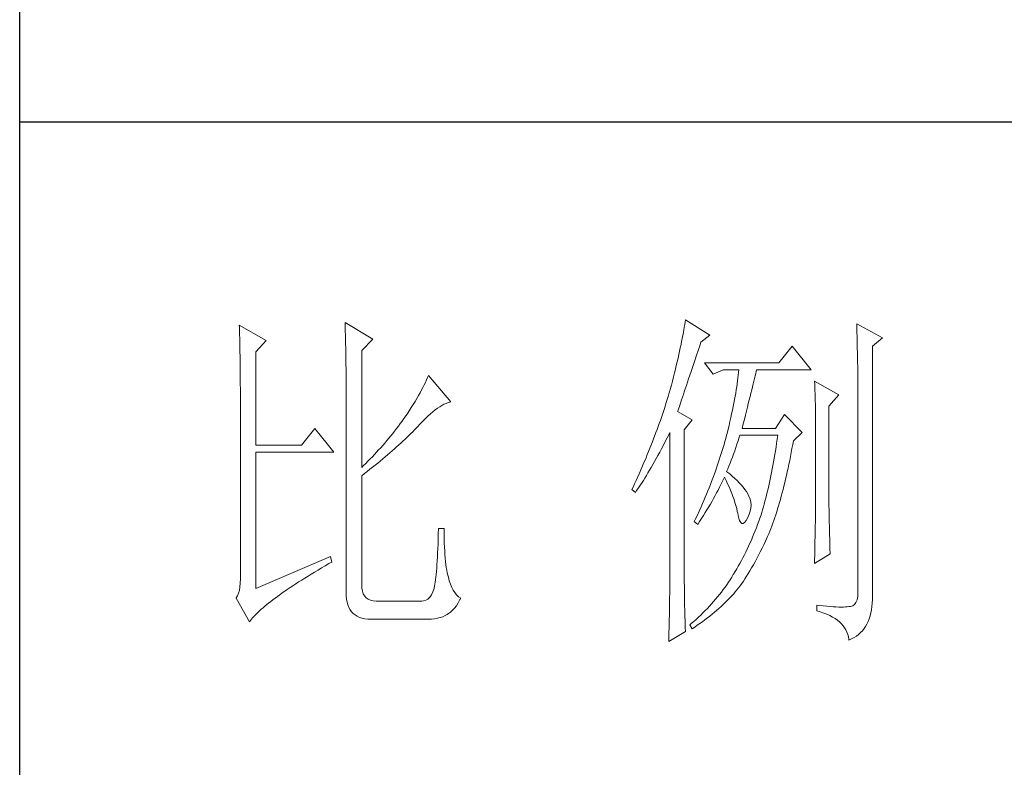
# Model space of a CAD drawing. Units: millimetres. Extents: x -37640 to 37094, y -2670 to 18995.
# Drawn here: x -31254 to -31086, y 3342 to 3469 of the extents above; entities that cross this region are included whole.
import ezdxf

# ---------------------------------------------------------------- set-up
doc = ezdxf.new("R2010")
doc.units = ezdxf.units.MM
doc.layers.add('轮廓线', color=7, linetype='Continuous', lineweight=25)

# ---------------------------------------------------------------- blocks, each defined once
blk = doc.blocks.new('文字')
at = {"layer": '轮廓线', "color": 7, "lineweight": 0}
for p, q in [((3813.09, 587.75), (3813.04, 587.42)), ((3816.51, 585.62), (3813.09, 587.75)), ((3750.74, 586.98), (3750.75, 586.65)), ((3754.47, 584.84), (3750.74, 586.98)), ((3750.75, 586.65), (3750.76, 586.32)), ((3750.76, 586.32), (3750.77, 585.97)), ((3765.51, 587.37), (3765.52, 586.95)), ((3769.4, 585.03), (3765.51, 587.37)), ((3765.52, 586.95), (3765.54, 586.53)), ((3765.54, 586.53), (3765.55, 586.11)), ((3812.87, 586.34), (3812.8, 585.95)), ((3812.93, 586.71), (3812.87, 586.34)), ((3812.99, 587.07), (3812.93, 586.71)), ((3813.04, 587.42), (3812.99, 587.07)), ((3837.03, 587.17), (3837.05, 586.57)), ((3840.61, 585.23), (3837.03, 587.17)), ((3837.05, 586.57), (3837.06, 585.98)), ((3750.77, 585.97), (3750.78, 585.61)), ((3750.78, 585.61), (3750.79, 585.24)), ((3750.79, 585.24), (3750.8, 584.85)), ((3750.8, 584.85), (3750.81, 584.45)), ((3753.07, 583.28), (3754.47, 584.84)), ((3765.55, 586.11), (3765.57, 585.67)), ((3765.57, 585.67), (3765.58, 585.23)), ((3765.58, 585.23), (3765.59, 584.78)), ((3767.84, 583.48), (3769.4, 585.03)), ((3812.65, 585.14), (3812.56, 584.72)), ((3812.73, 585.55), (3812.65, 585.14)), ((3812.8, 585.95), (3812.73, 585.55)), ((3815.26, 584.64), (3816.51, 585.62)), ((3837.06, 585.98), (3837.08, 585.41)), ((3837.08, 585.41), (3837.09, 584.84)), ((3837.09, 584.84), (3837.1, 584.29)), ((3839.21, 584.06), (3840.61, 585.23)), ((3750.81, 584.45), (3750.82, 584.04)), ((3750.82, 584.04), (3750.83, 583.62)), ((3750.83, 583.62), (3750.83, 583.19)), ((3765.59, 584.78), (3765.6, 584.33)), ((3765.6, 584.33), (3765.61, 583.87)), ((3765.61, 583.87), (3765.62, 583.4)), ((3767.84, 567.14), (3767.84, 583.48)), ((3812.37, 583.83), (3812.27, 583.37)), ((3812.47, 584.28), (3812.37, 583.83)), ((3812.56, 584.72), (3812.47, 584.28)), ((3814.86, 583.45), (3815.08, 584.1)), ((3815.08, 584.1), (3815.26, 584.64)), ((3828.01, 584.06), (3826.15, 581.73)), ((3830.66, 580.75), (3828.01, 584.06)), ((3837.1, 584.29), (3837.11, 583.76)), ((3837.11, 583.76), (3837.12, 583.24)), ((3839.21, 549.24), (3839.21, 584.06)), ((3750.83, 583.19), (3750.84, 582.74)), ((3750.84, 582.74), (3750.85, 582.28)), ((3750.85, 582.28), (3750.86, 581.81)), ((3753.07, 570.26), (3753.07, 583.28)), ((3765.62, 583.4), (3765.63, 582.92)), ((3765.63, 582.92), (3765.63, 582.44)), ((3765.63, 582.44), (3765.64, 581.95)), ((3812.05, 582.4), (3811.94, 581.9)), ((3812.17, 582.89), (3812.05, 582.4)), ((3812.27, 583.37), (3812.17, 582.89)), ((3814.25, 581.63), (3814.44, 582.21)), ((3814.44, 582.21), (3814.65, 582.82)), ((3814.65, 582.82), (3814.86, 583.45)), ((3837.12, 583.24), (3837.13, 582.73)), ((3837.13, 582.73), (3837.14, 582.24)), ((3837.14, 582.24), (3837.15, 581.76)), ((3750.86, 581.81), (3750.86, 581.33)), ((3750.86, 581.33), (3750.87, 580.83)), ((3750.87, 580.83), (3750.87, 580.32)), ((3765.64, 581.95), (3765.64, 581.45)), ((3765.64, 581.45), (3765.65, 580.95)), ((3765.65, 580.95), (3765.65, 580.43)), ((3811.68, 580.86), (3811.55, 580.32)), ((3811.81, 581.38), (3811.68, 580.86)), ((3811.94, 581.9), (3811.81, 581.38)), ((3813.88, 580.52), (3814.25, 581.63)), ((3826.15, 581.73), (3815.73, 581.73)), ((3815.73, 581.73), (3816.97, 580.17)), ((3816.97, 580.17), (3818.37, 580.75)), ((3818.37, 580.75), (3820.55, 580.75)), ((3820.55, 580.75), (3820.51, 580.39)), ((3822.99, 580.55), (3823.04, 580.75)), ((3823.04, 580.75), (3830.66, 580.75)), ((3837.15, 581.76), (3837.16, 581.29)), ((3837.16, 581.29), (3837.16, 580.84)), ((3837.16, 580.84), (3837.17, 580.4)), ((3750.87, 580.32), (3750.87, 579.8)), ((3750.87, 579.8), (3750.88, 579.27)), ((3765.65, 580.43), (3765.66, 579.92)), ((3765.66, 579.92), (3765.66, 579.39)), ((3765.66, 579.39), (3765.66, 578.86)), ((3776.9, 579.35), (3776.75, 579.01)), ((3777.04, 579.67), (3776.9, 579.35)), ((3777.17, 579.98), (3777.04, 579.67)), ((3780.28, 576.28), (3777.17, 579.98)), ((3811.41, 579.76), (3811.27, 579.2)), ((3811.55, 580.32), (3811.41, 579.76)), ((3813.37, 579.02), (3813.53, 579.5)), ((3813.53, 579.5), (3813.7, 580)), ((3813.7, 580), (3813.88, 580.52)), ((3820.43, 579.62), (3820.38, 579.23)), ((3820.47, 580.01), (3820.43, 579.62)), ((3820.51, 580.39), (3820.47, 580.01)), ((3822.65, 579.2), (3822.74, 579.57)), ((3822.74, 579.57), (3822.83, 579.92)), ((3822.83, 579.92), (3822.91, 580.25)), ((3822.91, 580.25), (3822.99, 580.55)), ((3837.17, 580.4), (3837.18, 579.98)), ((3837.18, 579.98), (3837.18, 579.57)), ((3837.18, 579.57), (3837.18, 579.17)), ((3750.88, 579.27), (3750.88, 578.73)), ((3750.88, 578.73), (3750.89, 578.17)), ((3750.89, 578.17), (3750.89, 577.6)), ((3765.66, 578.86), (3765.67, 578.32)), ((3765.67, 578.32), (3765.67, 549.65)), ((3776.4, 578.31), (3776.2, 577.95)), ((3776.58, 578.67), (3776.4, 578.31)), ((3776.75, 579.01), (3776.58, 578.67)), ((3810.96, 578.03), (3810.91, 577.84)), ((3811.12, 578.62), (3810.96, 578.03)), ((3811.27, 579.2), (3811.12, 578.62)), ((3812.93, 577.71), (3813.07, 578.12)), ((3813.07, 578.12), (3813.22, 578.56)), ((3813.22, 578.56), (3813.37, 579.02)), ((3820.18, 577.96), (3820.11, 577.52)), ((3820.25, 578.4), (3820.18, 577.96)), ((3820.32, 578.82), (3820.25, 578.4)), ((3820.38, 579.23), (3820.32, 578.82)), ((3822.24, 577.52), (3822.35, 577.97)), ((3822.35, 577.97), (3822.45, 578.4)), ((3822.45, 578.4), (3822.56, 578.81)), ((3822.56, 578.81), (3822.65, 579.2)), ((3831.12, 579.2), (3831.15, 578.76)), ((3834.54, 577.26), (3831.12, 579.2)), ((3831.15, 578.76), (3831.17, 578.31)), ((3831.17, 578.31), (3831.19, 577.86)), ((3837.18, 579.17), (3837.18, 549.65)), ((3750.89, 577.6), (3750.89, 577.02)), ((3750.89, 577.02), (3750.89, 576.42)), ((3775.54, 576.77), (3775.3, 576.36)), ((3775.78, 577.18), (3775.54, 576.77)), ((3776, 577.57), (3775.78, 577.18)), ((3776.2, 577.95), (3776, 577.57)), ((3810.54, 576.62), (3810.41, 576.21)), ((3810.67, 577.03), (3810.54, 576.62)), ((3810.79, 577.43), (3810.67, 577.03)), ((3810.91, 577.84), (3810.79, 577.43)), ((3812.44, 576.26), (3812.56, 576.59)), ((3812.56, 576.59), (3812.67, 576.94)), ((3812.67, 576.94), (3812.8, 577.31)), ((3812.8, 577.31), (3812.93, 577.71)), ((3819.94, 576.6), (3819.85, 576.12)), ((3820.03, 577.06), (3819.94, 576.6)), ((3820.11, 577.52), (3820.03, 577.06)), ((3822, 576.56), (3822.12, 577.05)), ((3822.12, 577.05), (3822.24, 577.52)), ((3831.19, 577.86), (3831.21, 577.39)), ((3831.21, 577.39), (3831.22, 576.92)), ((3831.22, 576.92), (3831.23, 576.45)), ((3833.14, 575.7), (3834.54, 577.26)), ((3750.89, 576.42), (3750.89, 575.82)), ((3750.89, 575.82), (3750.9, 575.2)), ((3774.76, 575.5), (3774.48, 575.05)), ((3775.04, 575.94), (3774.76, 575.5)), ((3775.3, 576.36), (3775.04, 575.94)), ((3778.11, 575.16), (3778.44, 575.4)), ((3778.44, 575.4), (3778.75, 575.61)), ((3778.75, 575.61), (3779.05, 575.79)), ((3779.05, 575.79), (3779.34, 575.95)), ((3779.34, 575.95), (3779.63, 576.08)), ((3779.63, 576.08), (3779.91, 576.18)), ((3779.91, 576.18), (3780.17, 576.26)), ((3780.17, 576.26), (3780.28, 576.28)), ((3810.15, 575.38), (3810.01, 574.96)), ((3810.41, 576.21), (3810.15, 575.38)), ((3812.07, 575.15), (3812.15, 575.39)), ((3812.15, 575.39), (3812.25, 575.66)), ((3812.25, 575.66), (3812.34, 575.95)), ((3812.34, 575.95), (3812.44, 576.26)), ((3819.75, 575.63), (3819.65, 575.13)), ((3819.85, 576.12), (3819.75, 575.63)), ((3821.61, 574.98), (3821.75, 575.53)), ((3821.75, 575.53), (3821.87, 576.06)), ((3821.87, 576.06), (3822, 576.56)), ((3831.23, 576.45), (3831.25, 575.96)), ((3831.25, 575.96), (3831.26, 575.47)), ((3831.26, 575.47), (3831.27, 574.97)), ((3833.14, 562.68), (3833.14, 575.7)), ((3750.9, 575.2), (3750.9, 551.59)), ((3773.75, 573.95), (3773.49, 573.6)), ((3774.18, 574.59), (3773.75, 573.95)), ((3774.48, 575.05), (3774.18, 574.59)), ((3776.38, 573.59), (3776.74, 573.96)), ((3776.74, 573.96), (3777.1, 574.3)), ((3777.1, 574.3), (3777.45, 574.61)), ((3777.45, 574.61), (3777.79, 574.9)), ((3777.79, 574.9), (3778.11, 575.16)), ((3809.73, 574.12), (3809.58, 573.7)), ((3809.87, 574.54), (3809.73, 574.12)), ((3810.01, 574.96), (3809.87, 574.54)), ((3812, 574.92), (3812.07, 575.15)), ((3814.02, 573.76), (3812, 574.92)), ((3819.42, 574.1), (3819.3, 573.56)), ((3819.54, 574.62), (3819.42, 574.1)), ((3819.65, 575.13), (3819.54, 574.62)), ((3821.17, 573.22), (3821.32, 573.83)), ((3821.32, 573.83), (3821.47, 574.41)), ((3821.47, 574.41), (3821.61, 574.98)), ((3826.92, 574.53), (3825.68, 572.59)), ((3829.41, 572.01), (3826.92, 574.53)), ((3831.27, 574.97), (3831.27, 574.47)), ((3831.27, 574.47), (3831.27, 573.95)), ((3831.27, 573.95), (3831.28, 573.43)), ((3761.31, 572.59), (3759.45, 570.26)), ((3763.96, 569.28), (3761.31, 572.59)), ((3772.71, 572.55), (3772.45, 572.21)), ((3772.98, 572.9), (3772.71, 572.55)), ((3773.24, 573.25), (3772.98, 572.9)), ((3773.49, 573.6), (3773.24, 573.25)), ((3775.23, 572.38), (3775.47, 572.63)), ((3775.47, 572.63), (3775.62, 572.78)), ((3775.62, 572.78), (3776, 573.2)), ((3776, 573.2), (3776.38, 573.59)), ((3809.28, 572.85), (3809.12, 572.42)), ((3809.43, 573.28), (3809.28, 572.85)), ((3809.58, 573.7), (3809.43, 573.28)), ((3812.93, 572.4), (3814.02, 573.76)), ((3819.05, 572.46), (3818.91, 571.89)), ((3819.18, 573.01), (3819.05, 572.46)), ((3819.3, 573.56), (3819.18, 573.01)), ((3821.02, 572.59), (3821.17, 573.22)), ((3825.68, 572.59), (3821.02, 572.59)), ((3831.28, 573.43), (3831.28, 562.03)), ((3771.63, 571.2), (3771.35, 570.87)), ((3772.18, 571.87), (3771.63, 571.2)), ((3772.45, 572.21), (3772.18, 571.87)), ((3773.61, 570.8), (3773.9, 571.07)), ((3773.9, 571.07), (3774.18, 571.34)), ((3774.18, 571.34), (3774.45, 571.6)), ((3774.45, 571.6), (3774.71, 571.86)), ((3774.71, 571.86), (3774.97, 572.12)), ((3774.97, 572.12), (3775.23, 572.38)), ((3808.64, 571.12), (3808.47, 570.69)), ((3808.96, 571.99), (3808.64, 571.12)), ((3809.12, 572.42), (3808.96, 571.99)), ((3810.27, 570.75), (3810.53, 571.27)), ((3810.53, 571.27), (3810.81, 571.8)), ((3810.81, 571.8), (3810.91, 572.01)), ((3810.91, 572.01), (3810.91, 551.36)), ((3812.93, 551.02), (3812.93, 572.4)), ((3818.73, 571.19), (3818.61, 570.77)), ((3818.84, 571.62), (3818.73, 571.19)), ((3818.91, 571.89), (3818.84, 571.62)), ((3820.46, 570.86), (3820.62, 571.35)), ((3820.62, 571.35), (3820.7, 571.62)), ((3825.99, 571.62), (3825.91, 571.07)), ((3828.17, 570.84), (3829.41, 572.01)), ((3759.45, 570.26), (3753.07, 570.26)), ((3770.5, 569.89), (3770.21, 569.57)), ((3770.79, 570.21), (3770.5, 569.89)), ((3771.07, 570.54), (3770.79, 570.21)), ((3771.35, 570.87), (3771.07, 570.54)), ((3772.1, 569.44), (3772.42, 569.72)), ((3772.42, 569.72), (3772.73, 570)), ((3772.73, 570), (3773.03, 570.27)), ((3773.03, 570.27), (3773.33, 570.54)), ((3773.33, 570.54), (3773.61, 570.8)), ((3808.12, 569.81), (3807.94, 569.37)), ((3808.47, 570.69), (3808.12, 569.81)), ((3809.49, 569.28), (3809.75, 569.75)), ((3809.75, 569.75), (3810, 570.24)), ((3810, 570.24), (3810.27, 570.75)), ((3818.36, 569.92), (3818.23, 569.49)), ((3818.48, 570.35), (3818.36, 569.92)), ((3818.61, 570.77), (3818.48, 570.35)), ((3819.97, 569.44), (3820.13, 569.9)), ((3820.13, 569.9), (3820.29, 570.37)), ((3820.29, 570.37), (3820.46, 570.86)), ((3825.75, 569.98), (3825.66, 569.45)), ((3825.83, 570.52), (3825.75, 569.98)), ((3825.91, 571.07), (3825.83, 570.52)), ((3827.87, 569.2), (3827.97, 569.76)), ((3827.97, 569.76), (3828.08, 570.33)), ((3828.08, 570.33), (3828.17, 570.84)), ((3753.07, 550.23), (3753.07, 569.28)), ((3753.07, 569.28), (3763.96, 569.28)), ((3769.33, 568.62), (3769.03, 568.31)), ((3769.62, 568.94), (3769.33, 568.62)), ((3769.92, 569.25), (3769.62, 568.94)), ((3770.21, 569.57), (3769.92, 569.25)), ((3770.78, 568.32), (3771.12, 568.6)), ((3771.12, 568.6), (3771.45, 568.89)), ((3771.45, 568.89), (3771.78, 569.16)), ((3771.78, 569.16), (3772.1, 569.44)), ((3807.58, 568.48), (3807.2, 567.58)), ((3807.76, 568.93), (3807.58, 568.48)), ((3807.94, 569.37), (3807.76, 568.93)), ((3808.76, 567.94), (3809, 568.37)), ((3809, 568.37), (3809.24, 568.82)), ((3809.24, 568.82), (3809.49, 569.28)), ((3817.96, 568.64), (3817.82, 568.21)), ((3818.1, 569.06), (3817.96, 568.64)), ((3818.23, 569.49), (3818.1, 569.06)), ((3819.48, 568.14), (3819.65, 568.56)), ((3819.65, 568.56), (3819.81, 569)), ((3819.81, 569), (3819.97, 569.44)), ((3825.49, 568.42), (3825.4, 567.91)), ((3825.58, 568.93), (3825.49, 568.42)), ((3825.66, 569.45), (3825.58, 568.93)), ((3827.66, 568.1), (3827.76, 568.64)), ((3827.76, 568.64), (3827.87, 569.2)), ((3768.11, 567.4), (3767.84, 567.14)), ((3768.42, 567.7), (3768.11, 567.4)), ((3768.72, 568), (3768.42, 567.7)), ((3769.03, 568.31), (3768.72, 568)), ((3768.99, 566.87), (3769.36, 567.16)), ((3769.36, 567.16), (3769.72, 567.46)), ((3769.72, 567.46), (3770.08, 567.75)), ((3770.08, 567.75), (3770.44, 568.03)), ((3770.44, 568.03), (3770.78, 568.32)), ((3807.01, 567.13), (3806.61, 566.22)), ((3807.2, 567.58), (3807.01, 567.13)), ((3808.07, 566.73), (3808.3, 567.12)), ((3808.3, 567.12), (3808.53, 567.52)), ((3808.53, 567.52), (3808.76, 567.94)), ((3817.53, 567.35), (3817.38, 566.91)), ((3817.68, 567.78), (3817.53, 567.35)), ((3817.82, 568.21), (3817.68, 567.78)), ((3819, 566.94), (3819.16, 567.33)), ((3819.16, 567.33), (3819.32, 567.72)), ((3819.32, 567.72), (3819.48, 568.14)), ((3825.31, 567.41), (3825.22, 566.92)), ((3825.4, 567.91), (3825.31, 567.41)), ((3827.32, 566.52), (3827.44, 567.04)), ((3827.44, 567.04), (3827.55, 567.57)), ((3827.55, 567.57), (3827.66, 568.1)), ((3767.84, 565.98), (3768.23, 566.28)), ((3767.84, 550.77), (3767.84, 565.98)), ((3768.23, 566.28), (3768.61, 566.57)), ((3768.61, 566.57), (3768.99, 566.87)), ((3806.61, 566.22), (3806.2, 565.31)), ((3807.22, 565.32), (3807.43, 565.65)), ((3807.43, 565.65), (3807.64, 566)), ((3807.64, 566), (3807.85, 566.36)), ((3807.85, 566.36), (3808.07, 566.73)), ((3816.91, 565.61), (3816.74, 565.17)), ((3817.23, 566.48), (3816.91, 565.61)), ((3817.38, 566.91), (3817.23, 566.48)), ((3818.39, 565.49), (3818.53, 565.78)), ((3818.53, 565.78), (3818.76, 565.32)), ((3818.84, 566.56), (3819, 566.94)), ((3818.88, 566.53), (3818.84, 566.56)), ((3819.27, 566.22), (3818.88, 566.53)), ((3819.64, 565.91), (3819.27, 566.22)), ((3819.98, 565.6), (3819.64, 565.91)), ((3820.3, 565.3), (3819.98, 565.6)), ((3825.03, 565.96), (3824.93, 565.49)), ((3825.12, 566.44), (3825.03, 565.96)), ((3825.22, 566.92), (3825.12, 566.44)), ((3827.09, 565.51), (3827.21, 566.01)), ((3827.21, 566.01), (3827.32, 566.52)), ((3805.78, 564.38), (3805.62, 564.03)), ((3805.99, 564.85), (3805.78, 564.38)), ((3806.2, 565.31), (3805.99, 564.85)), ((3806.45, 564.15), (3806.63, 564.42)), ((3806.63, 564.42), (3806.83, 564.71)), ((3806.83, 564.71), (3807.02, 565.01)), ((3807.02, 565.01), (3807.22, 565.32)), ((3816.4, 564.29), (3816.22, 563.85)), ((3816.57, 564.73), (3816.4, 564.29)), ((3816.74, 565.17), (3816.57, 564.73)), ((3817.65, 563.98), (3817.85, 564.36)), ((3817.85, 564.36), (3818.04, 564.74)), ((3818.04, 564.74), (3818.22, 565.12)), ((3818.22, 565.12), (3818.39, 565.49)), ((3818.76, 565.32), (3818.98, 564.86)), ((3818.98, 564.86), (3819.19, 564.4)), ((3819.19, 564.4), (3819.38, 563.95)), ((3820.6, 564.99), (3820.3, 565.3)), ((3820.88, 564.68), (3820.6, 564.99)), ((3821.14, 564.38), (3820.88, 564.68)), ((3821.38, 564.06), (3821.14, 564.38)), ((3824.73, 564.58), (3824.63, 564.13)), ((3824.83, 565.03), (3824.73, 564.58)), ((3824.93, 565.49), (3824.83, 565.03)), ((3826.73, 564.05), (3826.86, 564.53)), ((3826.86, 564.53), (3826.97, 565.02)), ((3826.97, 565.02), (3827.09, 565.51)), ((3805.62, 564.03), (3806.09, 563.64)), ((3806.09, 563.64), (3806.27, 563.89)), ((3806.27, 563.89), (3806.45, 564.15)), ((3815.86, 562.97), (3815.67, 562.53)), ((3816.04, 563.41), (3815.86, 562.97)), ((3816.22, 563.85), (3816.04, 563.41)), ((3817.03, 562.81), (3817.25, 563.21)), ((3817.25, 563.21), (3817.45, 563.59)), ((3817.45, 563.59), (3817.65, 563.98)), ((3819.38, 563.95), (3819.56, 563.51)), ((3819.56, 563.51), (3819.72, 563.08)), ((3819.72, 563.08), (3819.88, 562.64)), ((3821.6, 563.76), (3821.38, 564.06)), ((3821.79, 563.45), (3821.6, 563.76)), ((3821.97, 563.11), (3821.79, 563.45)), ((3822.13, 562.7), (3821.97, 563.11)), ((3824.31, 562.84), (3824.2, 562.42)), ((3824.42, 563.26), (3824.31, 562.84)), ((3824.52, 563.69), (3824.42, 563.26)), ((3824.63, 564.13), (3824.52, 563.69)), ((3826.36, 562.67), (3826.49, 563.12)), ((3826.49, 563.12), (3826.61, 563.58)), ((3826.61, 563.58), (3826.73, 564.05)), ((3815.28, 561.64), (3815.08, 561.19)), ((3815.48, 562.09), (3815.28, 561.64)), ((3815.67, 562.53), (3815.48, 562.09)), ((3816.1, 561.22), (3816.34, 561.62)), ((3816.34, 561.62), (3816.58, 562.02)), ((3816.58, 562.02), (3816.81, 562.42)), ((3816.81, 562.42), (3817.03, 562.81)), ((3819.88, 562.64), (3820.01, 562.22)), ((3820.01, 562.22), (3820.14, 561.8)), ((3820.14, 561.8), (3820.25, 561.39)), ((3822.23, 562.29), (3822.13, 562.7)), ((3822.15, 561.02), (3822.23, 561.45)), ((3822.26, 561.88), (3822.23, 562.29)), ((3822.23, 561.45), (3822.26, 561.88)), ((3823.98, 561.61), (3823.87, 561.22)), ((3824.09, 562.01), (3823.98, 561.61)), ((3824.2, 562.42), (3824.09, 562.01)), ((3825.97, 561.35), (3826.11, 561.78)), ((3826.11, 561.78), (3826.23, 562.22)), ((3826.23, 562.22), (3826.36, 562.67)), ((3831.28, 562.03), (3831.27, 561.75)), ((3831.27, 561.75), (3831.27, 561.44)), ((3833.15, 562.38), (3833.14, 562.68)), ((3833.15, 562.05), (3833.15, 562.38)), ((3833.15, 561.7), (3833.15, 562.05)), ((3833.16, 561.31), (3833.15, 561.7)), ((3814.68, 560.3), (3814.47, 559.85)), ((3815.08, 561.19), (3814.68, 560.3)), ((3815.34, 560), (3815.6, 560.41)), ((3815.6, 560.41), (3815.86, 560.82)), ((3815.86, 560.82), (3816.1, 561.22)), ((3820.25, 561.39), (3820.34, 560.98)), ((3820.34, 560.98), (3820.39, 560.73)), ((3820.39, 560.73), (3820.52, 560.17)), ((3820.52, 560.17), (3820.66, 559.74)), ((3821.57, 559.74), (3821.79, 560.14)), ((3821.79, 560.14), (3822, 560.59)), ((3822, 560.59), (3822.15, 561.02)), ((3823.5, 560.07), (3823.34, 559.62)), ((3823.66, 560.53), (3823.5, 560.07)), ((3823.75, 560.83), (3823.66, 560.53)), ((3823.87, 561.22), (3823.75, 560.83)), ((3825.44, 559.72), (3825.57, 560.12)), ((3825.57, 560.12), (3825.71, 560.52)), ((3825.71, 560.52), (3825.84, 560.93)), ((3825.84, 560.93), (3825.97, 561.35)), ((3831.26, 560.34), (3831.25, 559.92)), ((3831.27, 560.73), (3831.26, 560.34)), ((3831.27, 561.44), (3831.27, 561.1)), ((3831.27, 561.1), (3831.27, 560.73)), ((3833.17, 560.9), (3833.16, 561.31)), ((3833.18, 560.45), (3833.17, 560.9)), ((3833.18, 559.97), (3833.18, 560.45)), ((3814.47, 559.85), (3814.33, 559.56)), ((3814.33, 559.56), (3814.8, 559.17)), ((3814.8, 559.17), (3815.07, 559.59)), ((3815.07, 559.59), (3815.34, 560)), ((3820.66, 559.74), (3820.81, 559.46)), ((3820.81, 559.46), (3820.98, 559.32)), ((3820.98, 559.32), (3821.16, 559.32)), ((3821.16, 559.32), (3821.36, 559.45)), ((3821.36, 559.45), (3821.57, 559.74)), ((3823.01, 558.72), (3822.84, 558.27)), ((3823.18, 559.17), (3823.01, 558.72)), ((3823.34, 559.62), (3823.18, 559.17)), ((3825.01, 558.58), (3825.16, 558.95)), ((3825.16, 558.95), (3825.3, 559.33)), ((3825.3, 559.33), (3825.44, 559.72)), ((3831.24, 559.01), (3831.23, 558.5)), ((3831.25, 559.48), (3831.24, 559.01)), ((3831.25, 559.92), (3831.25, 559.48)), ((3833.19, 559.47), (3833.18, 559.97)), ((3833.21, 558.93), (3833.19, 559.47)), ((3833.22, 558.37), (3833.21, 558.93)), ((3778.55, 557.85), (3778.53, 557.14)), ((3778.57, 558.59), (3778.55, 557.85)), ((3779.35, 558.59), (3778.57, 558.59)), ((3779.35, 558.39), (3779.35, 558.59)), ((3779.35, 557.76), (3779.35, 558.39)), ((3779.36, 557.16), (3779.35, 557.76)), ((3822.48, 557.41), (3822.3, 556.98)), ((3822.66, 557.84), (3822.48, 557.41)), ((3822.84, 558.27), (3822.66, 557.84)), ((3824.43, 557.17), (3824.58, 557.51)), ((3824.58, 557.51), (3824.73, 557.86)), ((3824.73, 557.86), (3824.87, 558.21)), ((3824.87, 558.21), (3825.01, 558.58)), ((3831.21, 557.42), (3831.19, 556.84)), ((3831.22, 557.97), (3831.21, 557.42)), ((3831.23, 558.5), (3831.22, 557.97)), ((3833.23, 557.77), (3833.22, 558.37)), ((3833.25, 557.15), (3833.23, 557.77)), ((3778.51, 556.46), (3778.48, 555.82)), ((3778.53, 557.14), (3778.51, 556.46)), ((3779.38, 556.57), (3779.36, 557.16)), ((3779.4, 556.01), (3779.38, 556.57)), ((3779.44, 555.48), (3779.4, 556.01)), ((3821.92, 556.14), (3821.73, 555.72)), ((3822.11, 556.56), (3821.92, 556.14)), ((3822.3, 556.98), (3822.11, 556.56)), ((3823.79, 555.84), (3824.04, 556.34)), ((3824.04, 556.34), (3824.28, 556.84)), ((3824.28, 556.84), (3824.43, 557.17)), ((3831.18, 556.23), (3831.16, 555.59)), ((3831.19, 556.84), (3831.18, 556.23)), ((3833.26, 556.49), (3833.25, 557.15)), ((3833.28, 555.81), (3833.26, 556.49)), ((3763.49, 554.7), (3753.07, 550.23)), ((3763.65, 553.92), (3763.49, 554.7)), ((3778.43, 554.62), (3778.4, 554.07)), ((3778.46, 555.2), (3778.43, 554.62)), ((3778.48, 555.82), (3778.46, 555.2)), ((3779.47, 554.97), (3779.44, 555.48)), ((3779.51, 554.48), (3779.47, 554.97)), ((3821.33, 554.91), (3821.12, 554.51)), ((3821.53, 555.32), (3821.33, 554.91)), ((3821.73, 555.72), (3821.53, 555.32)), ((3823.06, 554.41), (3823.3, 554.87)), ((3823.3, 554.87), (3823.55, 555.35)), ((3823.55, 555.35), (3823.79, 555.84)), ((3831.12, 553.73), (3833.3, 555.09)), ((3831.15, 554.93), (3831.13, 554.23)), ((3831.16, 555.59), (3831.15, 554.93)), ((3833.3, 555.09), (3833.28, 555.81)), ((3762.23, 553.1), (3762.73, 553.4)), ((3762.73, 553.4), (3763.25, 553.7)), ((3763.25, 553.7), (3763.65, 553.92)), ((3778.36, 553.55), (3778.33, 553.07)), ((3778.4, 554.07), (3778.36, 553.55)), ((3779.56, 554.02), (3779.51, 554.48)), ((3779.61, 553.59), (3779.56, 554.02)), ((3779.67, 553.18), (3779.61, 553.59)), ((3820.48, 553.35), (3820.26, 552.97)), ((3820.7, 553.73), (3820.48, 553.35)), ((3820.91, 554.12), (3820.7, 553.73)), ((3821.12, 554.51), (3820.91, 554.12)), ((3822.34, 553.12), (3822.58, 553.53)), ((3822.58, 553.53), (3822.82, 553.97)), ((3822.82, 553.97), (3823.06, 554.41)), ((3831.13, 554.23), (3831.12, 553.73)), ((3759.89, 551.69), (3760.34, 551.96)), ((3760.34, 551.96), (3760.79, 552.24)), ((3760.79, 552.24), (3761.26, 552.53)), ((3761.26, 552.53), (3761.74, 552.81)), ((3761.74, 552.81), (3762.23, 553.1)), ((3778.25, 552.19), (3778.21, 551.8)), ((3778.29, 552.61), (3778.25, 552.19)), ((3778.33, 553.07), (3778.29, 552.61)), ((3779.74, 552.79), (3779.67, 553.18)), ((3779.81, 552.43), (3779.74, 552.79)), ((3779.89, 552.1), (3779.81, 552.43)), ((3779.97, 551.79), (3779.89, 552.1)), ((3819.55, 551.81), (3819.33, 551.46)), ((3819.77, 552.17), (3819.55, 551.81)), ((3819.8, 552.22), (3819.77, 552.17)), ((3820.03, 552.59), (3819.8, 552.22)), ((3820.26, 552.97), (3820.03, 552.59)), ((3821.41, 551.59), (3821.64, 551.95)), ((3821.64, 551.95), (3821.87, 552.32)), ((3821.87, 552.32), (3822.11, 552.71)), ((3822.11, 552.71), (3822.34, 553.12)), ((3750.83, 550.45), (3750.75, 549.97)), ((3750.88, 550.99), (3750.83, 550.45)), ((3750.9, 551.59), (3750.88, 550.99)), ((3757.83, 550.36), (3758.22, 550.62)), ((3758.22, 550.62), (3758.62, 550.88)), ((3758.62, 550.88), (3759.03, 551.14)), ((3759.03, 551.14), (3759.46, 551.41)), ((3759.46, 551.41), (3759.89, 551.69)), ((3767.87, 550.29), (3767.84, 550.77)), ((3778.02, 550.56), (3777.97, 550.32)), ((3778.07, 550.82), (3778.02, 550.56)), ((3778.12, 551.11), (3778.07, 550.82)), ((3778.17, 551.44), (3778.12, 551.11)), ((3778.21, 551.8), (3778.17, 551.44)), ((3780.09, 551.29), (3779.97, 551.79)), ((3780.24, 550.82), (3780.09, 551.29)), ((3780.42, 550.38), (3780.24, 550.82)), ((3810.91, 551.02), (3810.9, 550.66)), ((3810.9, 550.66), (3810.9, 550.28)), ((3810.91, 551.36), (3810.91, 551.02)), ((3812.94, 550.58), (3812.93, 551.02)), ((3812.94, 550.13), (3812.94, 550.58)), ((3818.86, 550.76), (3818.62, 550.41)), ((3819.1, 551.1), (3818.86, 550.76)), ((3819.33, 551.46), (3819.1, 551.1)), ((3820.5, 550.31), (3820.73, 550.61)), ((3820.73, 550.61), (3820.95, 550.92)), ((3820.95, 550.92), (3821.18, 551.25)), ((3821.18, 551.25), (3821.41, 551.59)), ((3750.49, 549.2), (3750.3, 548.91)), ((3750.63, 549.56), (3750.49, 549.2)), ((3750.75, 549.97), (3750.63, 549.56)), ((3755.74, 548.88), (3756.06, 549.12)), ((3756.06, 549.12), (3756.39, 549.36)), ((3756.39, 549.36), (3756.73, 549.6)), ((3756.73, 549.6), (3757.09, 549.85)), ((3757.09, 549.85), (3757.45, 550.1)), ((3757.45, 550.1), (3757.83, 550.36)), ((3765.67, 549.65), (3765.68, 549.17)), ((3765.68, 549.17), (3765.73, 548.72)), ((3767.95, 549.87), (3767.87, 550.29)), ((3768.07, 549.5), (3767.95, 549.87)), ((3768.25, 549.19), (3768.07, 549.5)), ((3768.48, 548.93), (3768.25, 549.19)), ((3777.59, 549.33), (3777.37, 549)), ((3777.79, 549.74), (3777.59, 549.33)), ((3777.95, 550.23), (3777.79, 549.74)), ((3777.97, 550.32), (3777.95, 550.23)), ((3780.63, 549.99), (3780.42, 550.38)), ((3780.85, 549.65), (3780.63, 549.99)), ((3781.1, 549.35), (3780.85, 549.65)), ((3781.38, 549.08), (3781.1, 549.35)), ((3781.68, 548.87), (3781.38, 549.08)), ((3810.89, 549.46), (3810.88, 549.02)), ((3810.9, 550.28), (3810.89, 549.88)), ((3810.89, 549.88), (3810.89, 549.46)), ((3812.94, 549.67), (3812.94, 550.13)), ((3812.95, 549.21), (3812.94, 549.67)), ((3812.96, 548.74), (3812.95, 549.21)), ((3817.58, 549.06), (3817.31, 548.73)), ((3817.85, 549.4), (3817.58, 549.06)), ((3818.11, 549.73), (3817.85, 549.4)), ((3818.36, 550.07), (3818.11, 549.73)), ((3818.62, 550.41), (3818.36, 550.07)), ((3819.21, 548.83), (3819.49, 549.12)), ((3819.49, 549.12), (3819.62, 549.26)), ((3819.62, 549.26), (3819.84, 549.5)), ((3819.84, 549.5), (3820.06, 549.75)), ((3820.06, 549.75), (3820.28, 550.02)), ((3820.28, 550.02), (3820.5, 550.31)), ((3837.16, 549.1), (3837.07, 548.64)), ((3837.18, 549.65), (3837.16, 549.1)), ((3839.21, 548.71), (3839.21, 549.24)), ((3750.3, 548.91), (3750.28, 548.87)), ((3750.28, 548.87), (3752.14, 545.56)), ((3754.05, 547.53), (3754.3, 547.75)), ((3754.3, 547.75), (3754.57, 547.97)), ((3754.57, 547.97), (3754.84, 548.19)), ((3754.84, 548.19), (3755.13, 548.41)), ((3755.13, 548.41), (3755.43, 548.65)), ((3755.43, 548.65), (3755.74, 548.88)), ((3765.73, 548.72), (3765.8, 548.31)), ((3765.8, 548.31), (3765.91, 547.93)), ((3765.91, 547.93), (3766.05, 547.58)), ((3768.75, 548.73), (3768.48, 548.93)), ((3769.07, 548.59), (3768.75, 548.73)), ((3769.44, 548.51), (3769.07, 548.59)), ((3769.87, 548.48), (3769.44, 548.51)), ((3776.24, 548.48), (3769.87, 548.48)), ((3776.46, 548.49), (3776.24, 548.48)), ((3776.79, 548.58), (3776.46, 548.49)), ((3777.1, 548.75), (3776.79, 548.58)), ((3777.37, 549), (3777.1, 548.75)), ((3780.81, 547.49), (3781.07, 547.83)), ((3781.07, 547.83), (3781.33, 548.23)), ((3781.33, 548.23), (3781.58, 548.67)), ((3781.58, 548.67), (3781.68, 548.87)), ((3810.87, 548.07), (3810.86, 547.56)), ((3810.88, 549.02), (3810.87, 548.55)), ((3810.87, 548.55), (3810.87, 548.07)), ((3812.97, 548.26), (3812.96, 548.74)), ((3812.98, 547.78), (3812.97, 548.26)), ((3812.99, 547.28), (3812.98, 547.78)), ((3816.45, 547.76), (3816.15, 547.45)), ((3816.74, 548.08), (3816.45, 547.76)), ((3817.03, 548.41), (3816.74, 548.08)), ((3817.31, 548.73), (3817.03, 548.41)), ((3817.76, 547.44), (3818.06, 547.71)), ((3818.06, 547.71), (3818.36, 547.99)), ((3818.36, 547.99), (3818.65, 548.26)), ((3818.65, 548.26), (3818.94, 548.55)), ((3818.94, 548.55), (3819.21, 548.83)), ((3831.43, 547.9), (3831.43, 547.12)), ((3831.82, 547.85), (3831.43, 547.9)), ((3832.34, 547.79), (3831.82, 547.85)), ((3832.84, 547.75), (3832.34, 547.79)), ((3833.3, 547.71), (3832.84, 547.75)), ((3833.73, 547.68), (3833.3, 547.71)), ((3835.94, 547.7), (3835.71, 547.67)), ((3836.14, 547.71), (3835.94, 547.7)), ((3836.46, 547.81), (3836.14, 547.71)), ((3836.72, 547.99), (3836.46, 547.81)), ((3836.92, 548.27), (3836.72, 547.99)), ((3837.07, 548.64), (3836.92, 548.27)), ((3839.1, 547.26), (3839.16, 547.72)), ((3839.16, 547.72), (3839.2, 548.2)), ((3839.2, 548.2), (3839.21, 548.71)), ((3752.59, 546.11), (3752.77, 546.31)), ((3752.77, 546.31), (3752.95, 546.5)), ((3752.95, 546.5), (3753.15, 546.7)), ((3753.15, 546.7), (3753.36, 546.9)), ((3753.36, 546.9), (3753.58, 547.11)), ((3753.58, 547.11), (3753.81, 547.32)), ((3753.81, 547.32), (3754.05, 547.53)), ((3766.05, 547.58), (3766.22, 547.27)), ((3766.22, 547.27), (3766.42, 546.99)), ((3766.42, 546.99), (3766.65, 546.74)), ((3766.65, 546.74), (3766.91, 546.53)), ((3766.91, 546.53), (3767.21, 546.35)), ((3767.21, 546.35), (3767.53, 546.2)), ((3779.16, 546.29), (3779.49, 546.44)), ((3779.49, 546.44), (3779.8, 546.61)), ((3779.8, 546.61), (3779.97, 546.73)), ((3779.97, 546.73), (3780.26, 546.93)), ((3780.26, 546.93), (3780.54, 547.19)), ((3780.54, 547.19), (3780.81, 547.49)), ((3810.84, 546.49), (3810.82, 545.92)), ((3810.85, 547.04), (3810.84, 546.49)), ((3810.86, 547.56), (3810.85, 547.04)), ((3813, 546.79), (3812.99, 547.28)), ((3813.02, 546.28), (3813, 546.79)), ((3815.22, 546.52), (3814.9, 546.22)), ((3815.54, 546.83), (3815.22, 546.52)), ((3815.85, 547.14), (3815.54, 546.83)), ((3816.15, 547.45), (3815.85, 547.14)), ((3816.15, 546.11), (3816.48, 546.37)), ((3816.48, 546.37), (3816.81, 546.63)), ((3816.81, 546.63), (3817.13, 546.9)), ((3817.13, 546.9), (3817.45, 547.17)), ((3817.45, 547.17), (3817.76, 547.44)), ((3831.43, 547.12), (3831.93, 546.97)), ((3831.93, 546.97), (3832.41, 546.8)), ((3832.41, 546.8), (3832.85, 546.63)), ((3832.85, 546.63), (3833.26, 546.44)), ((3833.26, 546.44), (3833.65, 546.24)), ((3834.13, 547.65), (3833.73, 547.68)), ((3834.51, 547.64), (3834.13, 547.65)), ((3834.86, 547.64), (3834.51, 547.64)), ((3835.17, 547.64), (3834.86, 547.64)), ((3835.46, 547.65), (3835.17, 547.64)), ((3835.71, 547.67), (3835.46, 547.65)), ((3838.78, 546), (3838.91, 546.39)), ((3838.91, 546.39), (3839.02, 546.81)), ((3839.02, 546.81), (3839.1, 547.26)), ((3752.14, 545.56), (3752.28, 545.74)), ((3752.28, 545.74), (3752.43, 545.93)), ((3752.43, 545.93), (3752.59, 546.11)), ((3767.53, 546.2), (3767.89, 546.09)), ((3767.89, 546.09), (3768.27, 546.01)), ((3768.27, 546.01), (3768.69, 545.96)), ((3768.69, 545.96), (3769.09, 545.95)), ((3769.09, 545.95), (3777.17, 545.95)), ((3777.17, 545.95), (3777.61, 545.96)), ((3777.61, 545.96), (3778.03, 546)), ((3778.03, 546), (3778.43, 546.07)), ((3778.43, 546.07), (3778.8, 546.17)), ((3778.8, 546.17), (3779.16, 546.29)), ((3810.81, 545.34), (3810.8, 544.73)), ((3810.82, 545.92), (3810.81, 545.34)), ((3813.03, 545.77), (3813.02, 546.28)), ((3813.05, 545.26), (3813.03, 545.77)), ((3813.07, 544.73), (3813.05, 545.26)), ((3813.9, 545.33), (3813.71, 545.17)), ((3813.71, 545.17), (3814.02, 544.59)), ((3814.24, 545.63), (3813.9, 545.33)), ((3814.57, 545.92), (3814.24, 545.63)), ((3814.39, 544.84), (3814.75, 545.09)), ((3814.9, 546.22), (3814.57, 545.92)), ((3814.75, 545.09), (3815.11, 545.34)), ((3815.11, 545.34), (3815.46, 545.59)), ((3815.46, 545.59), (3815.81, 545.84)), ((3815.81, 545.84), (3816.15, 546.11)), ((3833.65, 546.24), (3834, 546.02)), ((3834, 546.02), (3834.32, 545.79)), ((3834.32, 545.79), (3834.62, 545.55)), ((3834.62, 545.55), (3834.89, 545.29)), ((3834.89, 545.29), (3835.12, 545.02)), ((3835.12, 545.02), (3835.33, 544.74)), ((3838.06, 544.62), (3838.27, 544.93)), ((3838.27, 544.93), (3838.46, 545.26)), ((3838.46, 545.26), (3838.64, 545.62)), ((3838.64, 545.62), (3838.78, 546)), ((3810.76, 542.84), (3813.09, 544.2)), ((3810.78, 544.1), (3810.77, 543.45)), ((3810.8, 544.73), (3810.78, 544.1)), ((3813.09, 544.2), (3813.07, 544.73)), ((3814.02, 544.59), (3814.39, 544.84)), ((3835.33, 544.74), (3835.51, 544.45)), ((3835.51, 544.45), (3835.66, 544.14)), ((3835.66, 544.14), (3835.78, 543.82)), ((3835.78, 543.82), (3835.87, 543.48)), ((3836.66, 543.38), (3836.98, 543.58)), ((3836.98, 543.58), (3837.28, 543.81)), ((3837.28, 543.81), (3837.56, 544.06)), ((3837.56, 544.06), (3837.82, 544.33)), ((3837.82, 544.33), (3838.06, 544.62)), ((3810.77, 543.45), (3810.76, 542.84)), ((3835.87, 543.48), (3835.93, 543.13)), ((3835.93, 543.13), (3835.94, 543.03)), ((3835.94, 543.03), (3836.31, 543.19)), ((3836.31, 543.19), (3836.66, 543.38))]:
    blk.add_line(p, q, dxfattribs=at)
at = {"layer": '轮廓线', "color": 0, "linetype": 'ByBlock', "lineweight": 9}
blk.add_line((3820.7, 571.62), (3825.99, 571.62), dxfattribs=at)

msp = doc.modelspace()

# ---------------------------------------------------------------- linework, layer by layer
for p, q in [((-31253.91, 2738.77), (-31253.91, 6159.97)), ((-30827.85, 3451.41), (-31253.91, 3451.41))]:
    msp.add_line(p, q)

# ---------------------------------------------------------------- block references
at = {"layer": '轮廓线', "color": 0, "linetype": 'ByBlock', "lineweight": 13, "xscale": 1.217508132483996, "yscale": 1.217508132483996, "zscale": 1.217508132483996}
msp.add_blockref('文字', (-35783.1, 2702.24), dxfattribs=at)

doc.saveas('drawing.dxf')
